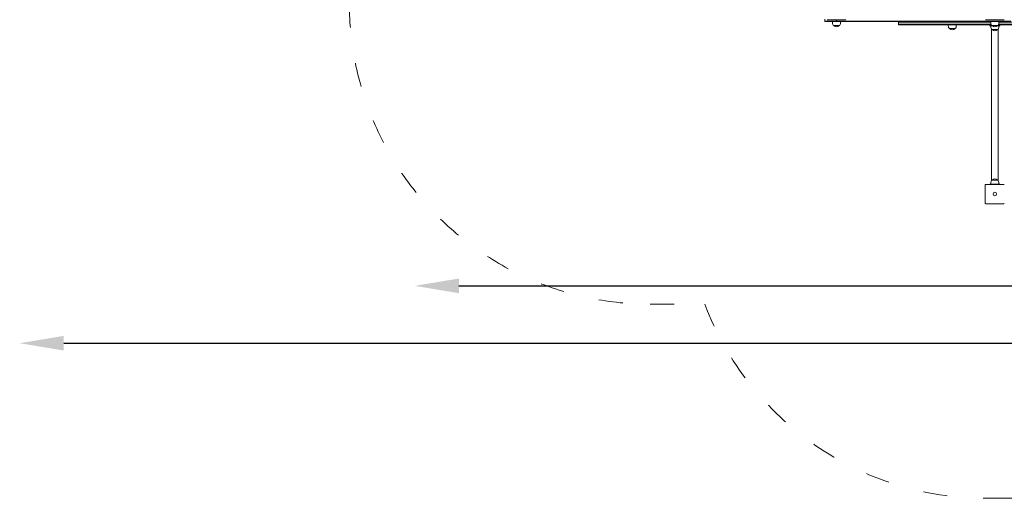
# Model space of a CAD drawing. Units: inches. Extents: x 2342 to 3445, y -1960 to 93.
# Drawn here: x 2342 to 2834, y -542 to -303 of the extents above; entities that cross this region are included whole.
import ezdxf

# ---------------------------------------------------------------- set-up
doc = ezdxf.new("R2010")
doc.units = ezdxf.units.IN
doc.header["$MEASUREMENT"] = 0
doc.linetypes.add('ACAD_ISO03W100', pattern=[30, 12, -18])
doc.layers.add('Strefa funkcjonowania', color=7, linetype='ACAD_ISO03W100')
doc.styles.add('arialN', font='ARIALN.TTF')
doc.dimstyles.new('100 strzałki', dxfattribs={"dimtxt": 20, "dimasz": 22, "dimexe": 15, "dimexo": 15, "dimgap": 5, "dimtad": 1, "dimdec": 0, "dimtxsty": 'arialN', "dimcen": 0, "dimse1": 1, "dimse2": 1, "dimclrd": 5, "dimclre": 5, "dimclrt": 256, "dimadec": 0, "dimazin": 0, "dimtfac": 1, "dimtdec": 0, "dimtmove": 0, "dimatfit": 0, "dimfxl": 1, "dimarcsym": 0})

# ---------------------------------------------------------------- blocks, each defined once
blk = doc.blocks.new('*D3')
at = {"lineweight": -2, "transparency": 16777216}
blk.add_line((2364.28, -464.25), (3422.74, -464.25), dxfattribs=at)
at = {"transparency": 16777216}
for points in [[(2364.28, -460.58), (2364.28, -467.92), (2342.28, -464.25)], [(3422.74, -460.58), (3422.74, -467.92), (3444.74, -464.25)]]:
    blk.add_solid(points, dxfattribs=at)
at = {"layer": 'Defpoints', "color": 0, "transparency": 16777216}
for p in [(2342.28, -126.52), (3444.74, -301.12), (3444.74, -464.25)]:
    blk.add_point(p, dxfattribs=at)
at = {"transparency": 16777216, "insert": (2917.87, -449.04), "char_height": 20, "attachment_point": 5, "style": 'arialN'}
blk.add_mtext('1102', dxfattribs=at)
blk = doc.blocks.new('*D4')
at = {"lineweight": -2, "transparency": 16777216}
blk.add_line((3383.83, -519.62), (3383.83, 71.37), dxfattribs=at)
at = {"transparency": 16777216}
for points in [[(3380.17, 71.37), (3387.5, 71.37), (3383.83, 93.37)], [(3380.17, -519.62), (3387.5, -519.62), (3383.83, -541.62)]]:
    blk.add_solid(points, dxfattribs=at)
at = {"layer": 'Defpoints', "color": 0, "transparency": 16777216}
for p in [(3149.32, 93.37), (3383.83, 93.37), (2828.82, -541.62)]:
    blk.add_point(p, dxfattribs=at)
at = {"transparency": 16777216, "insert": (3368.62, -224.12), "char_height": 20, "attachment_point": 5, "rotation": 90, "style": 'arialN'}
blk.add_mtext('635', dxfattribs=at)
blk = doc.blocks.new('*D5')
at = {"lineweight": -2, "transparency": 16777216}
blk.add_line((2561.46, -435.64), (3272.74, -435.64), dxfattribs=at)
at = {"transparency": 16777216}
for points in [[(2561.46, -431.97), (2561.46, -439.31), (2539.46, -435.64)], [(3272.74, -431.97), (3272.74, -439.31), (3294.74, -435.64)]]:
    blk.add_solid(points, dxfattribs=at)
at = {"layer": 'Defpoints', "color": 0, "transparency": 16777216}
for p in [(2539.46, -125.37), (3294.74, -298.51), (3294.74, -435.64)]:
    blk.add_point(p, dxfattribs=at)
at = {"transparency": 16777216, "insert": (2917.1, -420.47), "char_height": 20, "attachment_point": 5, "style": 'arialN'}
blk.add_mtext('755', dxfattribs=at)
blk = doc.blocks.new('A$C1A31190B')
at = {"lineweight": 0}
for p, q in [((2914.55, 1019.24), (2914.55, 1018.34)), ((2919.5, 1018.34), (2914.55, 1018.34)), ((2914.55, 1018.34), (2914.55, 1018.04)), ((2919.5, 1018.34), (2914.55, 1018.34)), ((2914.55, 1018.04), (2919.5, 1018.04)), ((2924.85, 1018.94), (2915.85, 1018.94)), ((2918.35, 1017.49), (2918.35, 1018.04)), ((2919.5, 1018.34), (2920.35, 1018.34)), ((2919.5, 1018.34), (2920.35, 1018.34)), ((2920.35, 1018.04), (2919.5, 1018.04)), ((2920.35, 1018.94), (2920.35, 1018.34)), ((2921.52, 1018.34), (2920.35, 1018.34)), ((2920.35, 1018.34), (2920.35, 1018.04)), ((2921.52, 1018.34), (2920.35, 1018.34)), ((2920.35, 1018.04), (2921.52, 1018.04)), ((2944.22, 1018.34), (2921.52, 1018.34)), ((2944.22, 1018.34), (2921.52, 1018.34)), ((2921.52, 1018.04), (2944.22, 1018.04)), ((2922.35, 1017.49), (2922.35, 1018.04)), ((2944.22, 1018.34), (2963.81, 1018.34)), ((2944.22, 1018.34), (2963.81, 1018.34)), ((2963.81, 1018.04), (2944.22, 1018.04)), ((2951.31, 1018.04), (2951.31, 1017.74)), ((2997.35, 1017.74), (2951.31, 1017.74)), ((2951.31, 1017.74), (2951.31, 1016.84)), ((2997.35, 1017.74), (2951.31, 1017.74)), ((2963.81, 1018.34), (2967.08, 1018.34)), ((2963.81, 1018.34), (2967.08, 1018.34)), ((2967.08, 1018.04), (2963.81, 1018.04)), ((2967.08, 1018.34), (3007.29, 1018.34)), ((2967.08, 1018.34), (3007.29, 1018.34)), ((3007.29, 1018.04), (2967.08, 1018.04)), ((3003.85, 1018.94), (2994.85, 1018.94)), ((2997.35, 1017.49), (2997.35, 1018.04)), ((3001.35, 1017.49), (3001.35, 1018.04)), ((3047.4, 1017.74), (3001.35, 1017.74)), ((3047.4, 1017.74), (3001.35, 1017.74)), ((2918.96, 1016.05), (2921.74, 1016.05)), ((2921.74, 1016.05), (2918.96, 1016.05)), ((2997.46, 1016.84), (2951.31, 1016.84)), ((2997.46, 1016.84), (2951.31, 1016.84)), ((2951.31, 1016.84), (2951.31, 1016.54)), ((2951.31, 1016.54), (2997.59, 1016.54)), ((2976.14, 1015.99), (2976.14, 1016.54)), ((2979.53, 1014.55), (2976.75, 1014.55)), ((2976.75, 1014.55), (2979.53, 1014.55)), ((2980.14, 1015.99), (2980.14, 1016.54)), ((2996.85, 1016.54), (2996.85, 1016.04)), ((2996.85, 1016.04), (2997.45, 1016.04)), ((2997.35, 1015.49), (2997.35, 1016.04)), ((2997.97, 1016.04), (2997.45, 1016.04)), ((2997.67, 938.68), (2997.67, 1014.41)), ((2997.96, 1016.05), (3000.74, 1016.05)), ((3000.74, 1016.05), (2997.96, 1016.05)), ((2997.96, 1014.05), (3000.74, 1014.05)), ((3000.74, 1014.05), (2997.96, 1014.05)), ((3001.25, 1016.04), (3000.74, 1016.04)), ((3001.04, 938.68), (3001.04, 1014.41)), ((3001.12, 1016.54), (3047.4, 1016.54)), ((3047.4, 1016.84), (3001.25, 1016.84)), ((3047.4, 1016.84), (3001.25, 1016.84)), ((3001.25, 1016.04), (3001.85, 1016.04)), ((3001.35, 1015.49), (3001.35, 1016.04)), ((3001.85, 1016.54), (3001.85, 1016.04)), ((2997.96, 939.04), (2999.35, 939.04)), ((3000.74, 939.04), (2997.96, 939.04)), ((2999.35, 939.04), (3000.74, 939.04)), ((2994.55, 927.54), (2994.55, 936.54)), ((2994.85, 936.84), (3003.85, 936.84)), ((2996.85, 937.04), (2997.45, 937.04)), ((2996.85, 936.84), (2996.85, 937.04)), ((2997.35, 937.6), (2997.35, 937.04)), ((3001.25, 937.04), (2997.45, 937.04)), ((3001.25, 937.04), (3001.85, 937.04)), ((3001.35, 937.6), (3001.35, 937.04)), ((3001.85, 936.84), (3001.85, 937.04)), ((3003.85, 927.24), (2994.85, 927.24))]:
    blk.add_line(p, q, dxfattribs=at)
blk.add_circle((2999.35, 932.04), 0.9, dxfattribs=at)
blk.add_circle((2999.35, 932.04), 0.9, dxfattribs=at)
for centre, start, end in [((2920.35, 1017.49), 180, 226.0086), ((2920.35, 1017.49), 313.9914, 360), ((2999.35, 1017.49), 180, 226.0086), ((2999.35, 1017.49), 313.9914, 360), ((2920.35, 1017.49), 226.0086, 313.9914), ((2978.14, 1015.99), 180, 226.0086), ((2978.14, 1015.99), 226.0086, 313.9914), ((2978.14, 1015.99), 313.9914, 360), ((2999.35, 1015.49), 180, 226.0086), ((2999.35, 1017.49), 226.0086, 313.9914), ((2999.35, 1015.49), 226.0086, 313.9914), ((2999.35, 1015.49), 313.9914, 360), ((2999.35, 937.6), 133.9914, 180), ((2999.35, 937.6), 46.0086, 133.9914), ((2999.35, 937.6), 360, 46.0086)]:
    blk.add_arc(centre, 2, start, end, dxfattribs=at)
for points, knots in [([(2915.65, 1019.02), (2915.66, 1019.01), (2915.67, 1019.01), (2915.7, 1018.98), (2915.73, 1018.97), (2915.79, 1018.95), (2915.82, 1018.94), (2915.85, 1018.94), (2915.85, 1018.94), (2915.85, 1018.94)], [0.7827764, 0.7827764, 0.7827764, 0.7827764, 0.8154933, 0.8154933, 0.8971177, 0.8971177, 0.9854016, 0.9854016, 0.9860388, 0.9860388, 0.9860388, 0.9860388]), ([(2924.85, 1018.94), (2924.85, 1018.94), (2924.85, 1018.94), (2924.89, 1018.94), (2924.92, 1018.95), (2924.98, 1018.97), (2925, 1018.98), (2925.04, 1019.01), (2925.04, 1019.01), (2925.05, 1019.02)], [-0.0007381, -0.0007381, -0.0007381, -0.0007381, 0, 0, 0.1022701, 0.1022701, 0.1968219, 0.1968219, 0.2347198, 0.2347198, 0.2347198, 0.2347198]), ([(2994.65, 1019.02), (2994.66, 1019.01), (2994.67, 1019.01), (2994.7, 1018.98), (2994.73, 1018.97), (2994.79, 1018.95), (2994.82, 1018.94), (2994.85, 1018.94), (2994.85, 1018.94), (2994.85, 1018.94)], [0.7827764, 0.7827764, 0.7827764, 0.7827764, 0.8154933, 0.8154933, 0.8971177, 0.8971177, 0.9854016, 0.9854016, 0.9860388, 0.9860388, 0.9860388, 0.9860388]), ([(3003.85, 1018.94), (3003.85, 1018.94), (3003.85, 1018.94), (3003.89, 1018.94), (3003.92, 1018.95), (3003.98, 1018.97), (3004, 1018.98), (3004.04, 1019.01), (3004.04, 1019.01), (3004.05, 1019.02)], [-0.0007381, -0.0007381, -0.0007381, -0.0007381, 0, 0, 0.1022701, 0.1022701, 0.1968219, 0.1968219, 0.2347198, 0.2347198, 0.2347198, 0.2347198]), ([(2994.63, 936.74), (2994.62, 936.74), (2994.61, 936.73), (2994.59, 936.69), (2994.58, 936.67), (2994.56, 936.61), (2994.55, 936.58), (2994.55, 936.54), (2994.55, 936.54), (2994.55, 936.54)], [0.7827763, 0.7827763, 0.7827763, 0.7827763, 0.8154932, 0.8154932, 0.8971176, 0.8971176, 0.9854015, 0.9854015, 0.9860386, 0.9860386, 0.9860386, 0.9860386]), ([(2994.63, 936.74), (2994.63, 936.75), (2994.64, 936.75), (2994.64, 936.76), (2994.64, 936.76), (2994.65, 936.76), (2994.65, 936.77)], [1.84340325, 1.84340325, 1.84340325, 1.84340325, 1.8608767, 1.8608767, 1.8608767, 1.87835014, 1.87835014, 1.87835014, 1.87835014]), ([(2994.85, 936.84), (2994.85, 936.84), (2994.85, 936.84), (2994.82, 936.84), (2994.79, 936.84), (2994.73, 936.82), (2994.7, 936.8), (2994.67, 936.78), (2994.66, 936.78), (2994.65, 936.77)], [-0.0007381, -0.0007381, -0.0007381, -0.0007381, 0, 0, 0.1022701, 0.1022701, 0.196822, 0.196822, 0.2347199, 0.2347199, 0.2347199, 0.2347199]), ([(3004.05, 936.77), (3004.04, 936.78), (3004.04, 936.78), (3004, 936.8), (3003.98, 936.82), (3003.92, 936.84), (3003.89, 936.84), (3003.85, 936.84), (3003.85, 936.84), (3003.85, 936.84)], [0.7827742, 0.7827742, 0.7827742, 0.7827742, 0.8154901, 0.8154901, 0.8971132, 0.8971132, 0.9853991, 0.9853991, 0.9860363, 0.9860363, 0.9860363, 0.9860363]), ([(3004.05, 936.77), (3004.06, 936.76), (3004.06, 936.76), (3004.06, 936.76), (3004.07, 936.75), (3004.07, 936.75), (3004.08, 936.74)], [1.84339563, 1.84339563, 1.84339563, 1.84339563, 1.86086908, 1.86086908, 1.86086908, 1.87834252, 1.87834252, 1.87834252, 1.87834252]), ([(2994.55, 927.54), (2994.55, 927.54), (2994.55, 927.54), (2994.55, 927.51), (2994.56, 927.48), (2994.58, 927.42), (2994.59, 927.39), (2994.61, 927.36), (2994.62, 927.35), (2994.63, 927.34)], [-0.0007381, -0.0007381, -0.0007381, -0.0007381, 0, 0, 0.1022701, 0.1022701, 0.1968219, 0.1968219, 0.2347198, 0.2347198, 0.2347198, 0.2347198]), ([(2994.65, 927.32), (2994.65, 927.32), (2994.64, 927.33), (2994.64, 927.33), (2994.64, 927.34), (2994.63, 927.34), (2994.63, 927.34)], [1.84339563, 1.84339563, 1.84339563, 1.84339563, 1.86086908, 1.86086908, 1.86086908, 1.87834252, 1.87834252, 1.87834252, 1.87834252]), ([(2994.65, 927.32), (2994.66, 927.31), (2994.67, 927.31), (2994.7, 927.28), (2994.73, 927.27), (2994.79, 927.25), (2994.82, 927.24), (2994.85, 927.24), (2994.85, 927.24), (2994.85, 927.24)], [0.7827764, 0.7827764, 0.7827764, 0.7827764, 0.8154933, 0.8154933, 0.8971177, 0.8971177, 0.9854016, 0.9854016, 0.9860388, 0.9860388, 0.9860388, 0.9860388]), ([(3003.85, 927.24), (3003.85, 927.24), (3003.85, 927.24), (3003.89, 927.24), (3003.92, 927.25), (3003.98, 927.27), (3004, 927.28), (3004.04, 927.31), (3004.04, 927.31), (3004.05, 927.32)], [-0.0007381, -0.0007381, -0.0007381, -0.0007381, 0, 0, 0.1022701, 0.1022701, 0.1968219, 0.1968219, 0.2347198, 0.2347198, 0.2347198, 0.2347198]), ([(3004.08, 927.34), (3004.07, 927.34), (3004.07, 927.34), (3004.06, 927.33), (3004.06, 927.33), (3004.06, 927.32), (3004.05, 927.32)], [1.84339563, 1.84339563, 1.84339563, 1.84339563, 1.86086908, 1.86086908, 1.86086908, 1.87834252, 1.87834252, 1.87834252, 1.87834252])]:
    blk.add_open_spline(points, degree=3, knots=knots, dxfattribs=at)

msp = doc.modelspace()

# ---------------------------------------------------------------- linework, layer by layer
at = {"layer": 'Strefa funkcjonowania', "color": 0, "lineweight": 0}
msp.add_lwpolyline([(3166.55, 92.38, 0.028789), (3149.32, 93.37), (2745.32, 93.37, 0.25353), (2619.66, 25.28), (2442.28, 25.28, 0.414214), (2342.28, -74.72), (2342.28, -126.52, 0.414214), (2442.28, -226.52), (2506.78, -226.52), (2506.78, -294.77, 0.414214), (2656.78, -444.77), (2684.05, -444.77, 0.3117), (2824.32, -541.62), (2833.32, -541.62, 0.219243), (2947.32, -489.11, 0.219243), (3061.32, -541.62), (3070.32, -541.62, 0.299206), (3208.02, -451.12), (3294.74, -451.12, 0.414214), (3444.74, -301.12), (3444.74, -216.12, 0.134356), (3423.84, -139.75), (3423.84, -57.62, 0.414214), (3273.84, 92.38)], format="xyb", close=True, dxfattribs=at)

# ---------------------------------------------------------------- block references
msp.add_blockref('A$C1A31190B', (-170.53, -1321.87))

# ---------------------------------------------------------------- dimensions: what is measured, and where the dimension line sits
dim = msp.add_linear_dim(base=(3383.83, 93.37), p1=(2828.82, -541.62), p2=(3149.32, 93.37), angle=90, dimstyle='100 strzałki', override={"dimclrd": 256})
dim.commit()
dim.dimension.update_dxf_attribs({"geometry": '*D4', "text_midpoint": (3368.62, -224.12)})
dim = msp.add_linear_dim(base=(3444.74, -464.25), p1=(2342.28, -126.52), p2=(3444.74, -301.12), dimstyle='100 strzałki', override={"dimclrd": 256})
dim.commit()
dim.dimension.update_dxf_attribs({"geometry": '*D3', "text_midpoint": (2917.87, -464.25), "dimtype": 160})
dim = msp.add_linear_dim(base=(3294.74, -435.64), p1=(2539.46, -125.37), p2=(3294.74, -298.51), dimstyle='100 strzałki', override={"dimclrd": 256})
dim.commit()
dim.dimension.update_dxf_attribs({"geometry": '*D5', "text_midpoint": (2917.1, -420.47)})

doc.saveas('drawing.dxf')
